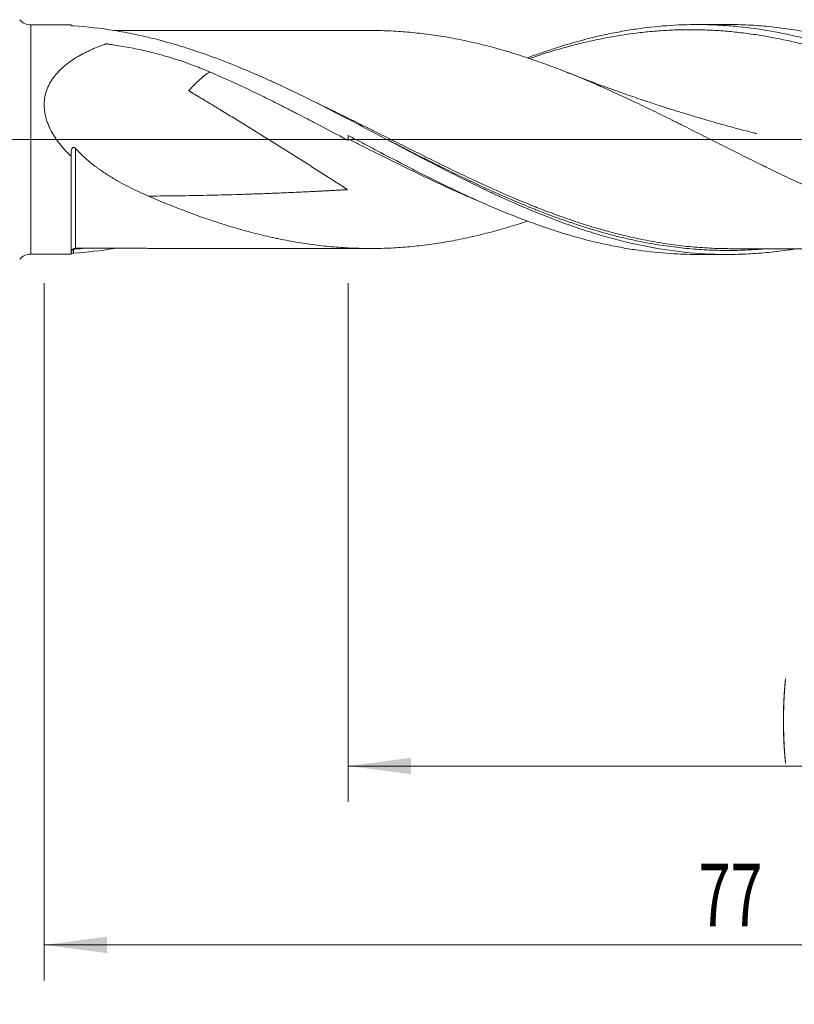
# Model space of a CAD drawing. Units: millimetres. Extents: x -200 to 117, y -200 to 35.
# Drawn here: x 1 to 44, y -48 to 7 of the extents above; entities that cross this region are included whole.
import ezdxf

# ---------------------------------------------------------------- set-up
doc = ezdxf.new("R2010")
doc.units = ezdxf.units.MM
doc.linetypes.add('CENTER', pattern=[47.5, 22, -8.5, 8.5, -8.5])
for name, color, linetype in [('1', 4, 'Continuous'), ('2', 7, 'Continuous'), ('SK2', 7, 'Continuous'), ('SK4', 2, 'CENTER')]:
    doc.layers.add(name, color=color, linetype=linetype)
doc.styles.add('iso_b_vert', font='simplex.shx')
doc.dimstyles.get("Standard").update_dxf_attribs({"dimtxt": 0.18, "dimasz": 0.18, "dimexe": 0.18, "dimexo": 0.0625, "dimgap": 0.09, "dimtad": 1, "dimzin": 0, "dimdsep": 52, "dimtxsty": 'Standard', "dimcen": 0.09, "dimadec": 0, "dimazin": 0, "dimtfac": 1, "dimtdec": 4, "dimtofl": 0, "dimtmove": 0, "dimatfit": 3, "dimfxl": 1, "dimtolj": 1, "dimtzin": 0, "dimarcsym": 0})

# ---------------------------------------------------------------- blocks, each defined once
blk = doc.blocks.new('_U0')
at = {"layer": '2', "lineweight": 13}
for p, q in [((79, -8.0375), (79, -67.028632)), ((-45, -8.5875), (-45, -67.028632)), ((-45, -65.028632), (79, -65.028632))]:
    blk.add_line(p, q, dxfattribs=at)
at = {"layer": '2', "lineweight": 18}
for points in [[(-45, -65.028632), (-41.500002, -64.567848), (-41.499998, -65.489416)], [(79, -65.028632), (75.500002, -65.489416), (75.499998, -64.567848)]]:
    blk.add_solid(points, dxfattribs=at)
at = {"layer": '2', "lineweight": 18, "insert": (14.040467, -63.995998), "char_height": 3.5, "attachment_point": 7, "line_spacing_factor": 1.084337, "style": 'iso_b_vert'}
blk.add_mtext('\\W0.6506;124', dxfattribs=at)
blk = doc.blocks.new('_U1')
at = {"layer": 'SK2', "lineweight": 13}
for p, q in [((2, -8.0375), (2, -47.028632)), ((79, -8.0375), (79, -47.028632)), ((79, -45.028632), (2, -45.028632))]:
    blk.add_line(p, q, dxfattribs=at)
at = {"layer": 'SK2', "lineweight": 18}
for points in [[(2, -45.028632), (5.499998, -44.567848), (5.500002, -45.489416)], [(79, -45.028632), (75.500002, -45.489416), (75.499998, -44.567848)]]:
    blk.add_solid(points, dxfattribs=at)
at = {"layer": 'SK2', "lineweight": 18, "insert": (38.595034, -43.995998), "char_height": 3.5, "attachment_point": 7, "line_spacing_factor": 1.084337, "style": 'iso_b_vert'}
blk.add_mtext('\\W0.6740;77', dxfattribs=at)
blk = doc.blocks.new('_U2')
at = {"layer": 'SK2', "lineweight": 13}
for p, q in [((19, -8.0375), (19, -37.028632)), ((79, -8.0375), (79, -37.028632)), ((79, -35.028632), (19, -35.028632))]:
    blk.add_line(p, q, dxfattribs=at)
at = {"layer": 'SK2', "lineweight": 18}
for points in [[(19, -35.028632), (22.499998, -34.567848), (22.500002, -35.489416)], [(79, -35.028632), (75.500002, -35.489416), (75.499998, -34.567848)]]:
    blk.add_solid(points, dxfattribs=at)
at = {"layer": 'SK2', "lineweight": 18, "char_height": 3.5, "attachment_point": 7, "line_spacing_factor": 1.084337, "style": 'iso_b_vert'}
for s, insert in [('\\W0.1790;(', (43.227034, -33.995998)), ('\\W0.1969;)', (54.775966, -33.995998)), ('\\W0.6740;60', (47.095034, -33.995998))]:
    blk.add_mtext(s, dxfattribs=dict(at, insert=insert))
blk = doc.blocks.new('_U4')
at = {"layer": 'SK2', "lineweight": 13}
for p, q in [((79, -8.0375), (79, -57.028632)), ((0, -8.5875), (0, -57.028632)), ((0, -55.028632), (79, -55.028632))]:
    blk.add_line(p, q, dxfattribs=at)
at = {"layer": 'SK2', "lineweight": 18}
for points in [[(0, -55.028632), (3.499998, -54.567848), (3.500002, -55.489416)], [(79, -55.028632), (75.500002, -55.489416), (75.499998, -54.567848)]]:
    blk.add_solid(points, dxfattribs=at)
at = {"layer": 'SK2', "lineweight": 18, "insert": (37.595034, -53.995998), "char_height": 3.5, "attachment_point": 7, "line_spacing_factor": 1.084337, "style": 'iso_b_vert'}
blk.add_mtext('\\W0.6927;79', dxfattribs=at)

msp = doc.modelspace()

# ---------------------------------------------------------------- linework, layer by layer
at = {"layer": '1', "lineweight": 18}
for p, q in [((3.5, 6.404), (1.247, 6.403)), ((3.5, 6.404), (3.5, 6.378)), ((40.216, 6.427), (38.488, 6.426)), ((19, 0.224), (19, -0.057)), ((3.5, -6.404), (3.5, -0.939)), ((26.373, -3.478), (26.373, -3.478)), ((1.247, -6.403), (3.5, -6.404)), ((3.75, -6.08), (3.75, -6.082)), ((38.488, -6.426), (40.216, -6.427))]:
    msp.add_line(p, q, dxfattribs=at)
at = {"layer": '1', "lineweight": 13}
msp.add_line((1.247, 6.403), (1.247, -6.403), dxfattribs=at)
at = {"layer": '1', "lineweight": 13, "ltscale": 0.05}
msp.add_line((-51.5, 0), (83.21, 0), dxfattribs=at)
at = {"layer": '1', "lineweight": 18}
for centre, start, end in [((1.247, 7.203), 219.1712, 270.0358), ((1.247, -7.203), 89.9642, 140.8288)]:
    msp.add_arc(centre, 0.8, start, end, dxfattribs=at)
msp.add_ellipse((3.75, -6.332), major_axis=(-0.25, 0), ratio=0.999914, start_param=-1.569543, end_param=-0.06113, dxfattribs=at)
at = {"layer": '1', "lineweight": 13}
for centre, major_axis, ratio, start_param, end_param in [((3.682, -6.16), (0.0491, -0.0871), 0.360674, -2.308495, -1.897169), ((3.75, -6.14), (0.0058, -0.0998), 0.451142, -2.182857, -1.714087)]:
    msp.add_ellipse(centre, major_axis=major_axis, ratio=ratio, start_param=start_param, end_param=end_param, dxfattribs=at)
at = {"layer": '1', "lineweight": 18}
for points, knots in [([(3.633, 6.354), (3.613, 6.356), (3.595, 6.357), (3.57, 6.36), (3.562, 6.361), (3.548, 6.363), (3.542, 6.364), (3.53, 6.366), (3.525, 6.367), (3.516, 6.369), (3.508, 6.372), (3.504, 6.374), (3.501, 6.376), (3.5, 6.377), (3.5, 6.378)], [0, 0, 0, 0, 0.25, 0.25, 0.375, 0.375, 0.5, 0.5, 0.625, 0.625, 0.75, 0.875, 0.875, 1, 1, 1, 1]), ([(43.944, -6.128), (43.802, -6.151), (43.659, -6.172), (43.136, -6.247), (42.755, -6.291), (41.994, -6.362), (41.613, -6.389), (41.042, -6.414), (40.756, -6.423), (40.47, -6.426), (40.279, -6.427), (40.183, -6.427), (39.325, -6.422), (38.568, -6.379), (37.057, -6.221), (36.304, -6.105), (34.797, -5.805), (34.044, -5.62), (32.908, -5.294), (32.528, -5.177), (31.957, -4.99), (31.767, -4.926), (31.385, -4.794), (31.194, -4.726), (30.622, -4.517), (30.241, -4.371), (29.479, -4.067), (29.099, -3.908), (28.337, -3.581), (27.956, -3.411), (27.479, -3.193), (27.384, -3.149), (27.193, -3.061), (27.097, -3.016), (26.811, -2.882), (26.621, -2.791), (26.05, -2.517), (25.671, -2.331), (24.914, -1.953), (24.536, -1.762), (23.782, -1.374), (23.405, -1.179), (22.652, -0.785), (22.275, -0.586), (21.521, -0.188), (21.144, 0.012), (20.388, 0.411), (20.009, 0.611), (19.25, 1.009), (18.869, 1.208), (18.392, 1.454), (18.296, 1.503), (18.106, 1.601), (17.819, 1.748), (17.533, 1.892), (16.962, 2.18), (16.581, 2.368), (15.819, 2.737), (15.439, 2.918), (14.867, 3.183), (14.581, 3.313), (14.294, 3.441), (14.103, 3.526), (14.008, 3.568), (13.53, 3.776), (13.149, 3.937), (12.006, 4.402), (11.245, 4.687), (10.291, 5.007), (10.101, 5.069), (9.814, 5.16), (9.719, 5.19), (9.528, 5.248), (9.05, 5.392), (8.575, 5.523), (7.814, 5.715), (7.435, 5.803), (6.676, 5.962), (6.296, 6.032), (5.157, 6.217), (4.397, 6.304), (3.633, 6.354)], [0, 0, 0, 0, 0.010573, 0.010573, 0.038842, 0.038842, 0.067111, 0.067111, 0.081246, 0.088313, 0.088313, 0.095381, 0.095381, 0.151919, 0.151919, 0.208458, 0.208458, 0.264997, 0.264997, 0.293266, 0.293266, 0.307401, 0.307401, 0.321536, 0.321536, 0.349805, 0.349805, 0.378074, 0.378074, 0.406344, 0.406344, 0.413411, 0.413411, 0.420478, 0.420478, 0.434613, 0.434613, 0.462882, 0.462882, 0.491152, 0.491152, 0.519421, 0.519421, 0.54769, 0.54769, 0.57596, 0.57596, 0.604229, 0.604229, 0.632498, 0.632498, 0.639566, 0.639566, 0.646633, 0.660768, 0.660768, 0.689037, 0.689037, 0.717306, 0.717306, 0.731441, 0.738509, 0.738509, 0.745576, 0.745576, 0.773845, 0.773845, 0.830384, 0.830384, 0.844519, 0.844519, 0.851586, 0.851586, 0.858653, 0.886923, 0.886923, 0.915192, 0.915192, 0.943461, 0.943461, 1, 1, 1, 1]), ([(20.659, 6.091), (20.467, 6.092), (20.074, 6.093), (19.505, 6.094), (18.952, 6.093), (18.37, 6.093), (17.712, 6.093), (16.944, 6.092), (16.202, 6.091), (15.536, 6.091), (14.943, 6.091), (14.354, 6.09), (13.775, 6.09), (13.252, 6.09), (12.72, 6.089), (12.099, 6.088), (11.41, 6.088), (10.739, 6.088), (10.115, 6.088), (9.493, 6.087), (8.889, 6.087), (8.365, 6.086), (7.901, 6.086), (7.424, 6.085), (6.893, 6.085), (6.416, 6.085), (6.087, 6.084), (5.943, 6.084), (5.9, 6.084)], [0, 0, 0, 0, 0.039577, 0.080753, 0.117411, 0.151797, 0.199024, 0.251056, 0.307622, 0.349773, 0.386146, 0.427993, 0.469384, 0.503773, 0.534115, 0.577388, 0.629992, 0.673965, 0.713611, 0.756557, 0.800291, 0.836369, 0.862803, 0.894567, 0.933285, 0.9706, 0.991338, 1, 1, 1, 1]), ([(67.117, -4.571), (66.867, -4.655), (66.617, -4.736), (66.189, -4.869), (66.012, -4.922), (65.657, -5.026), (65.479, -5.077), (65.124, -5.174), (64.946, -5.221), (64.59, -5.312), (64.412, -5.356), (63.878, -5.483), (63.522, -5.561), (62.812, -5.701), (62.456, -5.764), (61.924, -5.847), (61.746, -5.873), (61.392, -5.92), (61.214, -5.942), (60.859, -5.981), (60.681, -5.999), (60.414, -6.023), (60.325, -6.03), (60.147, -6.045), (60.058, -6.051), (59.791, -6.07), (59.613, -6.08), (59.257, -6.097), (59.08, -6.103), (58.724, -6.112), (58.547, -6.114), (58.192, -6.115), (58.014, -6.114), (57.659, -6.107), (57.482, -6.102), (57.127, -6.087), (56.949, -6.077), (56.594, -6.054), (56.416, -6.041), (56.061, -6.01), (55.883, -5.993), (55.615, -5.964), (55.526, -5.954), (55.349, -5.933), (55.26, -5.922), (54.993, -5.888), (54.816, -5.863), (54.462, -5.809), (54.285, -5.78), (53.932, -5.72), (53.755, -5.688), (53.402, -5.62), (53.226, -5.585), (52.873, -5.511), (52.697, -5.471), (52.346, -5.389), (52.17, -5.346), (51.819, -5.258), (51.643, -5.212), (51.116, -5.07), (50.765, -4.969), (50.237, -4.808), (50.062, -4.752), (49.71, -4.638), (49.534, -4.58), (49.006, -4.401), (48.654, -4.276), (48.124, -4.079), (47.947, -4.012), (47.594, -3.876), (47.416, -3.806), (47.061, -3.664), (46.884, -3.592), (46.617, -3.483), (46.528, -3.446), (46.35, -3.371), (46.261, -3.334), (45.994, -3.22), (45.816, -3.143), (45.461, -2.988), (45.283, -2.909), (44.928, -2.751), (44.751, -2.671), (44.396, -2.509), (44.218, -2.427), (43.863, -2.262), (43.686, -2.179), (43.331, -2.01), (43.153, -1.925), (42.798, -1.754), (42.62, -1.668), (42.353, -1.538), (42.264, -1.495), (42.086, -1.408), (41.997, -1.364), (41.552, -1.146), (41.197, -0.969), (40.664, -0.702), (40.486, -0.613), (40.131, -0.435), (39.954, -0.346), (39.599, -0.167), (39.421, -0.078), (39.066, 0.101), (38.889, 0.191), (38.534, 0.369), (38.356, 0.459), (38, 0.637), (37.822, 0.726), (37.555, 0.859), (37.466, 0.904), (37.288, 0.992), (37.199, 1.036), (36.933, 1.169), (36.755, 1.257), (36.4, 1.431), (36.222, 1.518), (35.867, 1.69), (35.689, 1.776), (35.334, 1.946), (35.157, 2.03), (34.802, 2.198), (34.624, 2.281), (34.092, 2.529), (33.737, 2.691), (33.292, 2.889), (33.203, 2.928), (33.024, 3.006), (32.935, 3.045), (32.668, 3.161), (32.491, 3.237), (32.135, 3.387), (31.958, 3.461), (31.602, 3.607), (31.425, 3.679), (31.07, 3.82), (30.892, 3.889), (30.537, 4.025), (30.36, 4.091), (30.005, 4.222), (29.828, 4.286), (29.472, 4.411), (29.294, 4.472), (28.939, 4.592), (28.761, 4.65), (28.405, 4.764), (28.227, 4.82), (27.871, 4.927), (27.694, 4.979), (27.339, 5.08), (27.161, 5.129), (26.806, 5.223), (26.628, 5.269), (26.273, 5.356), (26.096, 5.398), (25.741, 5.479), (25.563, 5.517), (25.208, 5.591), (25.031, 5.626), (24.675, 5.692), (24.498, 5.724), (24.142, 5.783), (23.963, 5.811), (23.607, 5.862), (23.43, 5.886), (23.074, 5.929), (22.897, 5.949), (22.364, 6.004), (22.009, 6.033), (21.477, 6.064), (21.299, 6.072), (20.968, 6.084), (20.814, 6.088), (20.66, 6.091)], [0, 0, 0, 0, 0.016133, 0.016133, 0.027591, 0.027591, 0.039049, 0.039049, 0.050506, 0.050506, 0.061964, 0.061964, 0.08488, 0.08488, 0.107796, 0.107796, 0.119254, 0.119254, 0.130712, 0.130712, 0.14217, 0.14217, 0.147899, 0.147899, 0.153628, 0.153628, 0.165085, 0.165085, 0.176543, 0.176543, 0.188001, 0.188001, 0.199459, 0.199459, 0.210917, 0.210917, 0.222375, 0.222375, 0.233833, 0.233833, 0.245291, 0.245291, 0.25102, 0.25102, 0.256749, 0.256749, 0.268207, 0.268207, 0.279665, 0.279665, 0.291122, 0.291122, 0.30258, 0.30258, 0.314038, 0.314038, 0.325496, 0.325496, 0.336954, 0.336954, 0.35987, 0.35987, 0.371328, 0.371328, 0.382786, 0.382786, 0.405701, 0.405701, 0.417159, 0.417159, 0.428617, 0.428617, 0.440075, 0.440075, 0.445804, 0.445804, 0.451533, 0.451533, 0.462991, 0.462991, 0.474449, 0.474449, 0.485907, 0.485907, 0.497365, 0.497365, 0.508823, 0.508823, 0.52028, 0.52028, 0.531738, 0.531738, 0.537467, 0.537467, 0.543196, 0.543196, 0.566112, 0.566112, 0.57757, 0.57757, 0.589028, 0.589028, 0.600486, 0.600486, 0.611944, 0.611944, 0.623402, 0.623402, 0.63486, 0.63486, 0.640588, 0.640588, 0.646317, 0.646317, 0.657775, 0.657775, 0.669233, 0.669233, 0.680691, 0.680691, 0.692149, 0.692149, 0.703607, 0.703607, 0.726523, 0.726523, 0.732252, 0.732252, 0.737981, 0.737981, 0.749439, 0.749439, 0.760896, 0.760896, 0.772354, 0.772354, 0.783812, 0.783812, 0.79527, 0.79527, 0.806728, 0.806728, 0.818186, 0.818186, 0.829644, 0.829644, 0.841102, 0.841102, 0.85256, 0.85256, 0.864018, 0.864018, 0.875476, 0.875476, 0.886933, 0.886933, 0.898391, 0.898391, 0.909849, 0.909849, 0.921307, 0.921307, 0.932765, 0.932765, 0.944223, 0.944223, 0.955681, 0.955681, 0.978597, 0.978597, 0.990055, 0.990055, 1, 1, 1, 1]), ([(29.018, 4.563), (29.279, 4.66), (29.54, 4.754), (29.952, 4.897), (30.102, 4.949), (30.403, 5.049), (30.554, 5.098), (31.006, 5.241), (31.307, 5.332), (32.209, 5.589), (32.809, 5.74), (33.711, 5.934), (34.012, 5.994), (34.464, 6.074), (34.614, 6.1), (34.916, 6.148), (35.066, 6.171), (35.819, 6.278), (36.42, 6.34), (37.622, 6.417), (38.223, 6.432), (38.901, 6.423), (38.976, 6.421), (39.127, 6.418), (39.202, 6.416), (39.428, 6.408), (39.579, 6.401), (40.029, 6.377), (40.329, 6.355), (41.226, 6.272), (41.822, 6.194), (43.013, 5.994), (43.607, 5.873), (45.391, 5.445), (46.583, 5.076), (47.863, 4.606), (47.938, 4.579), (48.089, 4.522), (48.315, 4.437), (48.54, 4.349), (48.991, 4.171), (49.292, 4.049), (50.193, 3.671), (50.794, 3.404), (51.696, 2.986), (51.997, 2.844), (52.6, 2.554), (52.901, 2.407), (53.803, 1.959), (54.403, 1.653), (55.305, 1.185), (55.605, 1.028), (56.056, 0.791), (56.207, 0.712), (56.508, 0.553), (56.659, 0.473), (57.412, 0.074), (58.012, -0.245), (58.913, -0.722), (59.214, -0.88), (59.815, -1.195), (60.115, -1.351), (60.567, -1.584), (60.717, -1.661), (61.019, -1.815), (61.169, -1.891), (61.621, -2.12), (61.921, -2.27), (62.823, -2.713), (63.423, -3), (64.324, -3.413), (64.625, -3.547), (65.077, -3.744), (65.227, -3.809), (65.528, -3.937), (65.679, -4), (66.431, -4.31), (67.032, -4.543), (68.233, -4.973), (68.834, -5.171), (69.587, -5.395), (69.737, -5.438), (70.038, -5.523), (70.489, -5.645), (70.94, -5.756), (71.842, -5.962), (72.443, -6.078), (73.196, -6.194), (73.346, -6.216), (73.648, -6.257), (74.099, -6.314), (74.55, -6.357), (75.451, -6.427), (76.052, -6.451), (76.654, -6.45)], [0, 0, 0, 0, 0.016455, 0.016455, 0.025913, 0.025913, 0.03537, 0.03537, 0.054284, 0.054284, 0.092113, 0.092113, 0.111027, 0.111027, 0.120484, 0.120484, 0.129941, 0.129941, 0.16777, 0.16777, 0.205599, 0.205599, 0.210327, 0.210327, 0.215056, 0.215056, 0.224513, 0.224513, 0.243427, 0.243427, 0.281256, 0.281256, 0.319085, 0.319085, 0.394742, 0.394742, 0.39947, 0.39947, 0.404199, 0.413656, 0.413656, 0.43257, 0.43257, 0.470399, 0.470399, 0.489313, 0.489313, 0.508228, 0.508228, 0.546056, 0.546056, 0.564971, 0.564971, 0.574428, 0.574428, 0.583885, 0.583885, 0.621714, 0.621714, 0.640628, 0.640628, 0.659542, 0.659542, 0.668999, 0.668999, 0.678457, 0.678457, 0.697371, 0.697371, 0.7352, 0.7352, 0.754114, 0.754114, 0.763571, 0.763571, 0.773028, 0.773028, 0.810857, 0.810857, 0.848685, 0.848685, 0.858143, 0.858143, 0.8676, 0.886514, 0.886514, 0.924343, 0.924343, 0.9338, 0.9338, 0.943257, 0.962171, 0.962171, 1, 1, 1, 1]), ([(64.507, -3.493), (64.384, -3.442), (64.262, -3.39), (63.838, -3.21), (63.537, -3.079), (63.084, -2.878), (62.933, -2.81), (62.631, -2.674), (62.481, -2.605), (62.028, -2.396), (61.727, -2.255), (61.125, -1.969), (60.824, -1.824), (60.222, -1.531), (59.921, -1.383), (59.318, -1.085), (59.017, -0.934), (58.565, -0.707), (58.414, -0.631), (58.112, -0.478), (57.961, -0.402), (57.509, -0.174), (57.207, -0.021), (56.304, 0.436), (55.702, 0.74), (54.799, 1.191), (54.497, 1.34), (54.045, 1.562), (53.894, 1.636), (53.592, 1.783), (53.441, 1.856), (52.989, 2.073), (52.688, 2.216), (52.085, 2.498), (51.784, 2.636), (51.182, 2.908), (50.881, 3.041), (50.279, 3.302), (49.978, 3.43), (49.525, 3.617), (49.374, 3.678), (49.072, 3.799), (48.921, 3.859), (48.469, 4.035), (48.168, 4.149), (47.566, 4.368), (47.265, 4.474), (46.663, 4.677), (46.362, 4.775), (45.759, 4.96), (45.458, 5.049), (45.005, 5.174), (44.854, 5.215), (44.552, 5.294), (44.401, 5.332), (43.648, 5.517), (43.046, 5.645), (42.143, 5.804), (41.842, 5.852), (41.239, 5.937), (40.938, 5.974), (40.485, 6.022), (40.334, 6.036), (40.032, 6.062), (39.882, 6.074), (39.429, 6.104), (39.128, 6.118), (38.526, 6.136), (38.225, 6.139), (37.623, 6.134), (37.322, 6.126), (36.72, 6.099), (36.418, 6.08), (35.965, 6.042), (35.814, 6.028), (35.512, 5.997), (35.362, 5.981), (34.608, 5.89), (34.007, 5.796), (33.104, 5.623), (32.803, 5.56), (32.2, 5.424), (31.899, 5.35), (31.521, 5.253), (31.446, 5.233), (31.295, 5.192), (31.069, 5.131), (30.843, 5.067), (30.392, 4.936), (30.092, 4.844), (29.567, 4.675), (29.341, 4.601), (29.116, 4.524)], [0, 0, 0, 0, 0.010393, 0.010393, 0.035929, 0.035929, 0.048696, 0.048696, 0.061464, 0.061464, 0.087, 0.087, 0.112535, 0.112535, 0.138071, 0.138071, 0.163607, 0.163607, 0.176374, 0.176374, 0.189142, 0.189142, 0.214678, 0.214678, 0.265749, 0.265749, 0.291285, 0.291285, 0.304052, 0.304052, 0.31682, 0.31682, 0.342356, 0.342356, 0.367892, 0.367892, 0.393427, 0.393427, 0.418963, 0.418963, 0.431731, 0.431731, 0.444498, 0.444498, 0.470034, 0.470034, 0.49557, 0.49557, 0.521105, 0.521105, 0.546641, 0.546641, 0.559409, 0.559409, 0.572176, 0.572176, 0.623248, 0.623248, 0.648783, 0.648783, 0.674319, 0.674319, 0.687087, 0.687087, 0.699854, 0.699854, 0.72539, 0.72539, 0.750926, 0.750926, 0.776461, 0.776461, 0.801997, 0.801997, 0.814765, 0.814765, 0.827532, 0.827532, 0.878604, 0.878604, 0.904139, 0.904139, 0.929675, 0.929675, 0.936059, 0.936059, 0.942443, 0.955211, 0.955211, 0.980746, 0.980746, 1, 1, 1, 1]), ([(76.596, -6.385), (76.215, -6.356), (75.833, -6.318), (75.261, -6.246), (75.071, -6.22), (74.689, -6.163), (74.498, -6.132), (73.546, -5.968), (72.786, -5.8), (71.644, -5.498), (71.263, -5.39), (70.691, -5.214), (70.5, -5.154), (70.119, -5.029), (69.929, -4.965), (68.977, -4.636), (68.216, -4.344), (67.265, -3.949), (67.074, -3.869), (66.693, -3.705), (66.502, -3.621), (65.93, -3.367), (65.55, -3.192), (64.412, -2.658), (63.657, -2.286), (62.527, -1.712), (62.151, -1.519), (61.398, -1.127), (61.021, -0.929), (60.268, -0.532), (59.89, -0.331), (59.134, 0.07), (58.755, 0.271), (58.185, 0.573), (57.995, 0.674), (57.709, 0.824), (57.613, 0.875), (57.422, 0.975), (56.945, 1.225), (56.469, 1.472), (55.708, 1.862), (55.328, 2.055), (54.567, 2.433), (54.186, 2.619), (53.614, 2.892), (53.424, 2.982), (53.042, 3.16), (52.851, 3.248), (52.279, 3.507), (51.899, 3.675), (51.137, 3.999), (50.757, 4.155), (49.996, 4.455), (49.615, 4.598), (49.042, 4.804), (48.851, 4.87), (48.47, 5), (48.279, 5.063), (47.708, 5.246), (47.327, 5.36), (46.185, 5.678), (45.425, 5.858), (44.47, 6.039), (44.279, 6.073), (43.898, 6.136), (43.707, 6.166), (43.136, 6.247), (42.755, 6.291), (41.994, 6.362), (41.613, 6.389), (41.042, 6.414), (40.756, 6.423), (40.47, 6.426), (40.321, 6.427), (40.268, 6.427), (40.215, 6.427)], [0, 0, 0, 0, 0.031359, 0.031359, 0.047038, 0.047038, 0.062718, 0.062718, 0.125435, 0.125435, 0.156794, 0.156794, 0.172473, 0.172473, 0.188153, 0.188153, 0.25087, 0.25087, 0.26655, 0.26655, 0.282229, 0.282229, 0.313588, 0.313588, 0.376305, 0.376305, 0.407664, 0.407664, 0.439023, 0.439023, 0.470382, 0.470382, 0.50174, 0.50174, 0.51742, 0.51742, 0.525259, 0.525259, 0.533099, 0.564458, 0.564458, 0.595817, 0.595817, 0.627176, 0.627176, 0.642855, 0.642855, 0.658534, 0.658534, 0.689893, 0.689893, 0.721252, 0.721252, 0.752611, 0.752611, 0.76829, 0.76829, 0.783969, 0.783969, 0.815328, 0.815328, 0.878046, 0.878046, 0.893725, 0.893725, 0.909404, 0.909404, 0.940763, 0.940763, 0.972122, 0.972122, 0.987801, 0.995641, 0.995641, 1, 1, 1, 1]), ([(11.26, 3.774), (10.977, 3.895), (10.693, 4.01), (10.119, 4.227), (9.831, 4.33), (9.394, 4.474), (9.248, 4.521), (8.954, 4.611), (8.807, 4.654), (8.363, 4.779), (8.066, 4.856), (7.466, 4.998), (7.164, 5.063), (6.707, 5.151), (6.554, 5.179), (6.247, 5.233), (6.093, 5.258), (5.861, 5.294), (5.783, 5.305), (5.667, 5.322), (5.619, 5.329), (5.565, 5.337), (5.551, 5.339), (5.541, 5.34), (5.536, 5.341), (5.522, 5.343), (5.512, 5.344), (5.492, 5.344), (5.482, 5.344), (5.467, 5.343), (5.462, 5.343), (5.452, 5.341), (5.447, 5.341), (5.438, 5.339), (5.433, 5.338), (5.425, 5.335), (5.42, 5.333), (5.399, 5.326), (5.348, 5.308), (5.229, 5.265), (5.128, 5.227), (4.993, 5.175), (4.926, 5.148), (4.794, 5.093), (4.728, 5.065), (4.531, 4.978), (4.402, 4.917), (4.148, 4.789), (4.022, 4.721), (3.838, 4.613), (3.777, 4.576), (3.687, 4.52), (3.657, 4.5), (3.598, 4.461), (3.568, 4.442), (3.422, 4.342), (3.308, 4.258), (3.089, 4.08), (2.984, 3.986), (2.783, 3.787), (2.688, 3.682), (2.554, 3.513), (2.511, 3.456), (2.43, 3.338), (2.391, 3.277), (2.282, 3.092), (2.218, 2.962), (2.152, 2.79), (2.139, 2.755), (2.115, 2.685), (2.082, 2.579), (2.056, 2.471), (2.013, 2.252), (1.998, 2.102), (1.997, 1.91), (1.997, 1.871), (1.999, 1.813), (2, 1.793), (2.003, 1.754), (2.01, 1.657), (2.022, 1.56), (2.061, 1.329), (2.1, 1.176), (2.164, 0.986), (2.178, 0.948), (2.206, 0.873), (2.251, 0.761), (2.301, 0.652), (2.407, 0.437), (2.487, 0.298), (2.617, 0.095), (2.662, 0.028), (2.733, -0.07), (2.757, -0.103), (2.805, -0.168), (2.829, -0.2), (2.954, -0.358), (3.058, -0.48), (3.273, -0.715), (3.385, -0.829), (3.5, -0.939)], [0, 0, 0, 0, 0.0625, 0.0625, 0.125, 0.125, 0.15625, 0.15625, 0.1875, 0.1875, 0.25, 0.25, 0.3125, 0.3125, 0.34375, 0.34375, 0.375, 0.375, 0.390625, 0.390625, 0.398438, 0.400391, 0.401367, 0.401367, 0.402344, 0.402344, 0.404297, 0.404297, 0.40625, 0.40625, 0.407227, 0.407227, 0.408203, 0.408203, 0.40918, 0.40918, 0.410156, 0.410156, 0.414063, 0.421875, 0.4375, 0.4375, 0.453125, 0.453125, 0.46875, 0.46875, 0.5, 0.5, 0.53125, 0.53125, 0.546875, 0.546875, 0.554688, 0.554688, 0.5625, 0.5625, 0.59375, 0.59375, 0.625, 0.625, 0.65625, 0.65625, 0.671875, 0.671875, 0.6875, 0.6875, 0.71875, 0.71875, 0.726563, 0.726563, 0.734375, 0.75, 0.75, 0.78125, 0.78125, 0.789063, 0.789063, 0.792969, 0.792969, 0.796875, 0.8125, 0.8125, 0.84375, 0.84375, 0.851563, 0.851563, 0.859375, 0.875, 0.875, 0.90625, 0.90625, 0.921875, 0.921875, 0.929688, 0.929688, 0.9375, 0.9375, 0.96875, 0.96875, 1, 1, 1, 1]), ([(11.26, 3.774), (11.246, 3.766), (11.191, 3.735), (11.087, 3.671), (10.967, 3.584), (10.867, 3.503), (10.79, 3.436), (10.71, 3.363), (10.627, 3.287), (10.541, 3.205), (10.467, 3.134), (10.407, 3.074), (10.361, 3.027), (10.314, 2.98), (10.267, 2.931), (10.227, 2.89), (10.195, 2.856), (10.171, 2.83), (10.147, 2.804), (10.126, 2.782), (10.11, 2.765), (10.1, 2.754), (10.092, 2.745), (10.086, 2.739), (10.082, 2.735), (10.08, 2.732), (10.078, 2.73), (10.077, 2.729), (10.078, 2.727), (10.08, 2.726), (10.084, 2.723), (10.088, 2.72), (10.096, 2.715), (10.105, 2.71), (10.116, 2.703), (10.131, 2.694), (10.149, 2.682), (10.171, 2.669), (10.194, 2.655), (10.223, 2.637), (10.261, 2.614), (10.306, 2.587), (10.365, 2.552), (10.44, 2.507), (10.53, 2.453), (10.62, 2.399), (10.709, 2.345), (10.829, 2.273), (10.979, 2.183), (11.159, 2.075), (11.339, 1.967), (11.518, 1.858), (11.698, 1.749), (11.938, 1.604), (12.237, 1.422), (12.597, 1.203), (12.956, 0.983), (13.316, 0.763), (13.795, 0.467), (14.393, 0.097), (14.991, -0.276), (15.469, -0.576), (15.827, -0.802), (16.186, -1.028), (16.544, -1.254), (16.902, -1.482), (17.26, -1.709), (17.558, -1.9), (17.796, -2.053), (17.975, -2.168), (18.124, -2.263), (18.243, -2.34), (18.332, -2.398), (18.421, -2.455), (18.511, -2.513), (18.6, -2.571), (18.674, -2.619), (18.733, -2.658), (18.778, -2.687), (18.815, -2.711), (18.844, -2.731), (18.866, -2.746), (18.889, -2.761), (18.907, -2.773), (18.921, -2.783), (18.93, -2.789), (18.938, -2.795), (18.942, -2.798), (18.945, -2.801), (18.947, -2.803), (18.949, -2.805), (18.946, -2.805), (18.943, -2.805), (18.937, -2.806), (18.931, -2.806), (18.924, -2.806), (18.916, -2.807), (18.905, -2.808), (18.888, -2.809), (18.866, -2.81), (18.84, -2.811), (18.815, -2.813), (18.78, -2.815), (18.737, -2.817), (18.686, -2.82), (18.634, -2.823), (18.582, -2.826), (18.514, -2.83), (18.428, -2.835), (18.325, -2.84), (18.187, -2.848), (18.016, -2.857), (17.81, -2.868), (17.604, -2.879), (17.398, -2.89), (17.124, -2.904), (16.782, -2.921), (16.372, -2.94), (15.963, -2.959), (15.554, -2.977), (15.01, -3), (14.331, -3.026), (13.518, -3.055), (12.439, -3.089), (11.096, -3.123), (9.494, -3.151), (8.405, -3.161), (7.849, -3.163), (7.822, -3.163)], [0, 0, 0, 0, 0.005895, 0.022684, 0.039474, 0.047868, 0.056263, 0.064658, 0.073052, 0.081447, 0.089842, 0.094039, 0.098236, 0.102434, 0.106631, 0.110828, 0.112927, 0.115026, 0.117124, 0.119223, 0.120272, 0.121322, 0.121846, 0.122371, 0.122633, 0.122896, 0.123027, 0.123092, 0.123158, 0.123289, 0.12342, 0.123683, 0.123945, 0.12447, 0.124994, 0.125519, 0.126568, 0.127618, 0.128667, 0.129716, 0.131815, 0.133914, 0.136012, 0.14021, 0.144407, 0.148604, 0.152801, 0.156999, 0.165393, 0.173788, 0.182183, 0.190577, 0.198972, 0.207367, 0.224156, 0.240945, 0.257735, 0.274524, 0.291313, 0.324892, 0.35847, 0.37526, 0.392049, 0.408838, 0.425627, 0.442417, 0.459206, 0.475995, 0.48439, 0.492785, 0.501179, 0.505377, 0.509574, 0.513771, 0.517969, 0.522166, 0.526363, 0.528462, 0.530561, 0.532659, 0.533709, 0.534758, 0.535807, 0.536857, 0.537381, 0.537906, 0.538168, 0.538431, 0.538562, 0.538693, 0.538758, 0.538824, 0.538955, 0.539218, 0.53948, 0.539742, 0.540004, 0.540529, 0.541054, 0.542103, 0.543152, 0.544202, 0.545251, 0.54735, 0.549448, 0.551547, 0.553646, 0.555744, 0.559942, 0.564139, 0.568336, 0.576731, 0.585126, 0.59352, 0.601915, 0.61031, 0.627099, 0.643888, 0.660678, 0.677467, 0.694256, 0.727835, 0.761413, 0.794992, 0.862149, 0.929306, 0.996463, 1, 1, 1, 1]), ([(19, -0.057), (18.361, 0.281), (17.72, 0.62), (16.755, 1.125), (16.433, 1.293), (16.028, 1.501), (15.948, 1.542), (15.786, 1.625), (15.705, 1.667), (15.462, 1.79), (15.3, 1.872), (14.815, 2.117), (14.492, 2.277), (13.846, 2.593), (13.523, 2.748), (12.555, 3.205), (11.908, 3.497), (11.26, 3.774)], [0, 0, 0, 0, 0.25, 0.25, 0.375, 0.375, 0.40625, 0.40625, 0.4375, 0.4375, 0.5, 0.5, 0.625, 0.625, 0.75, 0.75, 1, 1, 1, 1]), ([(41.832, 0.328), (41.832, 0.328), (41.832, 0.328), (41.832, 0.328), (41.832, 0.328), (41.832, 0.328), (41.832, 0.328), (41.831, 0.328), (41.83, 0.328), (41.813, 0.333), (41.775, 0.342), (41.696, 0.363), (41.454, 0.425), (41.008, 0.541), (40.397, 0.705), (39.778, 0.876), (39.214, 1.036), (38.709, 1.183), (38.237, 1.324), (37.731, 1.477), (37.15, 1.657), (36.466, 1.875), (35.67, 2.137), (34.73, 2.456), (33.625, 2.847), (32.434, 3.287), (31.614, 3.605), (31.215, 3.764)], [0, 0, 0, 0, 0.000003, 0.000011, 0.000019, 0.000028, 0.000084, 0.000127, 0.000189, 0.000291, 0.005352, 0.010608, 0.022369, 0.072117, 0.134474, 0.192171, 0.244659, 0.291657, 0.333383, 0.377108, 0.433534, 0.496839, 0.569794, 0.658623, 0.763571, 0.884666, 1, 1, 1, 1]), ([(19, 0.224), (19.151, 0.145), (19.302, 0.065), (19.603, -0.095), (20.055, -0.334), (20.506, -0.572), (21.409, -1.047), (22.01, -1.36), (22.763, -1.744), (22.914, -1.821), (23.216, -1.973), (23.667, -2.2), (24.118, -2.422), (25.017, -2.858), (25.614, -3.139), (26.809, -3.674), (27.406, -3.929), (28.601, -4.41), (29.2, -4.636), (29.952, -4.897), (30.102, -4.949), (30.403, -5.049), (30.554, -5.098), (31.006, -5.241), (31.307, -5.332), (32.209, -5.589), (32.809, -5.74), (33.711, -5.934), (34.012, -5.994), (34.464, -6.074), (34.614, -6.1), (34.916, -6.148), (35.066, -6.171), (35.819, -6.278), (36.42, -6.34), (37.51, -6.41), (37.999, -6.426), (38.488, -6.426)], [0, 0, 0, 0, 0.02312, 0.02312, 0.046241, 0.092481, 0.092481, 0.184963, 0.184963, 0.208083, 0.208083, 0.231203, 0.277444, 0.277444, 0.369925, 0.369925, 0.462406, 0.462406, 0.554888, 0.554888, 0.578008, 0.578008, 0.601128, 0.601128, 0.647369, 0.647369, 0.73985, 0.73985, 0.786091, 0.786091, 0.809211, 0.809211, 0.832331, 0.832331, 0.924813, 0.924813, 1, 1, 1, 1]), ([(26.163, -3.391), (25.882, -3.272), (25.601, -3.15), (25.02, -2.895), (24.722, -2.761), (24.124, -2.487), (23.824, -2.348), (23.223, -2.064), (22.923, -1.92), (22.47, -1.701), (22.319, -1.627), (22.017, -1.479), (21.866, -1.405), (21.414, -1.181), (21.112, -1.031), (20.509, -0.729), (20.208, -0.577), (19.604, -0.272), (19.302, -0.119), (19, 0.033)], [0, 0, 0, 0, 0.118832, 0.118832, 0.244713, 0.244713, 0.370594, 0.370594, 0.496475, 0.496475, 0.559416, 0.559416, 0.622356, 0.622356, 0.748238, 0.748238, 0.874119, 0.874119, 1, 1, 1, 1]), ([(29.94, -4.103), (29.936, -4.101), (29.933, -4.1), (29.834, -4.062), (29.738, -4.025), (29.546, -3.95), (29.45, -3.912), (29.163, -3.797), (28.972, -3.72), (28.591, -3.562), (28.4, -3.482), (28.02, -3.319), (27.83, -3.236), (27.26, -2.986), (26.881, -2.814), (26.313, -2.552), (26.124, -2.463), (25.746, -2.285), (25.557, -2.194), (24.989, -1.922), (24.611, -1.737), (24.044, -1.456), (23.854, -1.362), (23.476, -1.173), (23.286, -1.077), (22.717, -0.791), (22.337, -0.597), (21.692, -0.268), (21.426, -0.133), (21.161, 0.003)], [0, 0, 0, 0, 0.001168, 0.001168, 0.033619, 0.033619, 0.06607, 0.06607, 0.130971, 0.130971, 0.195872, 0.195872, 0.260774, 0.260774, 0.390576, 0.390576, 0.455478, 0.455478, 0.520379, 0.520379, 0.650182, 0.650182, 0.715083, 0.715083, 0.779984, 0.779984, 0.909787, 0.909787, 1, 1, 1, 1]), ([(3.751, -0.505), (3.743, -0.496), (3.735, -0.487), (3.716, -0.471), (3.707, -0.464), (3.691, -0.454), (3.686, -0.452), (3.675, -0.447), (3.67, -0.445), (3.659, -0.442), (3.653, -0.441), (3.642, -0.44), (3.636, -0.441), (3.625, -0.442), (3.62, -0.444), (3.61, -0.448), (3.606, -0.45), (3.597, -0.456), (3.592, -0.459), (3.584, -0.466), (3.581, -0.47), (3.57, -0.482), (3.564, -0.49), (3.553, -0.509), (3.548, -0.519), (3.535, -0.548), (3.528, -0.569), (3.517, -0.612), (3.513, -0.634), (3.506, -0.679), (3.504, -0.701), (3.501, -0.747), (3.5, -0.77), (3.5, -0.793)], [0, 0, 0, 0, 0.0625, 0.0625, 0.125, 0.125, 0.15625, 0.15625, 0.1875, 0.1875, 0.21875, 0.21875, 0.25, 0.25, 0.28125, 0.28125, 0.3125, 0.3125, 0.34375, 0.34375, 0.375, 0.375, 0.4375, 0.4375, 0.5, 0.5, 0.625, 0.625, 0.75, 0.75, 0.875, 0.875, 1, 1, 1, 1]), ([(7.821, -3.163), (7.636, -3.083), (7.451, -3.001), (7.084, -2.83), (6.903, -2.741), (6.542, -2.558), (6.364, -2.463), (6.01, -2.264), (5.835, -2.161), (5.489, -1.946), (5.319, -1.834), (5.108, -1.687), (5.066, -1.658), (4.983, -1.597), (4.941, -1.567), (4.817, -1.475), (4.735, -1.412), (4.494, -1.219), (4.337, -1.086), (4.035, -0.806), (3.89, -0.659), (3.751, -0.505)], [0, 0, 0, 0, 0.125, 0.125, 0.25, 0.25, 0.375, 0.375, 0.5, 0.5, 0.625, 0.625, 0.65625, 0.65625, 0.6875, 0.6875, 0.75, 0.75, 0.875, 0.875, 1, 1, 1, 1]), ([(29.018, -4.565), (28.873, -4.613), (28.728, -4.661), (28.405, -4.764), (28.227, -4.82), (27.871, -4.927), (27.694, -4.979), (27.339, -5.08), (27.161, -5.129), (26.806, -5.223), (26.628, -5.269), (26.273, -5.356), (26.096, -5.398), (25.741, -5.479), (25.563, -5.517), (25.208, -5.591), (25.031, -5.626), (24.675, -5.692), (24.498, -5.724), (24.142, -5.783), (23.963, -5.811), (23.607, -5.862), (23.43, -5.886), (23.074, -5.929), (22.897, -5.949), (22.364, -6.004), (22.009, -6.033), (21.477, -6.064), (21.299, -6.072), (20.944, -6.085), (20.767, -6.089), (20.412, -6.094), (20.234, -6.095), (19.967, -6.093), (19.878, -6.092), (19.7, -6.088), (19.611, -6.086), (19.166, -6.073), (18.811, -6.054), (18.1, -6.001), (17.745, -5.968), (17.212, -5.905), (17.035, -5.882), (16.68, -5.833), (16.503, -5.806), (15.97, -5.721), (15.614, -5.657), (15.169, -5.568), (15.08, -5.549), (14.902, -5.512), (14.813, -5.492), (14.547, -5.433), (14.369, -5.392), (13.837, -5.264), (13.483, -5.172), (12.952, -5.024), (12.776, -4.973), (12.422, -4.868), (12.246, -4.814), (11.893, -4.703), (11.716, -4.646), (11.363, -4.53), (11.186, -4.47), (10.833, -4.348), (10.657, -4.286), (10.303, -4.157), (10.127, -4.092), (9.597, -3.891), (9.243, -3.752), (8.711, -3.537), (8.533, -3.464), (8.178, -3.316), (8, -3.24), (7.822, -3.164)], [0, 0, 0, 0, 0.020494, 0.020494, 0.04561, 0.04561, 0.070725, 0.070725, 0.095841, 0.095841, 0.120956, 0.120956, 0.146072, 0.146072, 0.171187, 0.171187, 0.196303, 0.196303, 0.221419, 0.221419, 0.246534, 0.246534, 0.27165, 0.27165, 0.296765, 0.296765, 0.346996, 0.346996, 0.372112, 0.372112, 0.397227, 0.397227, 0.422343, 0.422343, 0.434901, 0.434901, 0.447458, 0.447458, 0.497689, 0.497689, 0.54792, 0.54792, 0.573036, 0.573036, 0.598151, 0.598151, 0.648383, 0.648383, 0.66094, 0.66094, 0.673498, 0.673498, 0.698614, 0.698614, 0.748845, 0.748845, 0.77396, 0.77396, 0.799076, 0.799076, 0.824191, 0.824191, 0.849307, 0.849307, 0.874422, 0.874422, 0.899538, 0.899538, 0.949769, 0.949769, 0.974884, 0.974884, 1, 1, 1, 1]), ([(33.888, -5.233), (34.098, -5.287), (34.309, -5.34), (34.898, -5.479), (35.276, -5.56), (36.033, -5.707), (36.412, -5.772), (37.172, -5.886), (37.553, -5.934), (38.125, -5.994), (38.316, -6.011), (38.699, -6.042), (38.891, -6.055), (39.465, -6.088), (39.848, -6.1), (40.294, -6.104), (40.357, -6.105), (40.42, -6.105)], [0, 0, 0, 0, 0.097344, 0.097344, 0.272108, 0.272108, 0.446872, 0.446872, 0.621636, 0.621636, 0.709018, 0.709018, 0.7964, 0.7964, 0.971164, 0.971164, 1, 1, 1, 1]), ([(3.633, -6.354), (3.613, -6.356), (3.595, -6.357), (3.57, -6.36), (3.562, -6.361), (3.548, -6.363), (3.542, -6.364), (3.53, -6.366), (3.525, -6.367), (3.516, -6.369), (3.508, -6.372), (3.504, -6.374), (3.501, -6.376), (3.5, -6.377), (3.5, -6.378)], [0, 0, 0, 0, 0.25, 0.25, 0.375, 0.375, 0.5, 0.5, 0.625, 0.625, 0.75, 0.875, 0.875, 1, 1, 1, 1]), ([(3.75, -6.08), (3.938, -6.081), (4.342, -6.083), (4.908, -6.084), (5.393, -6.084), (5.749, -6.084), (6.044, -6.084), (6.44, -6.085), (6.958, -6.085), (7.537, -6.085), (8.059, -6.086), (8.565, -6.087), (9.123, -6.087), (9.688, -6.087), (10.213, -6.088), (10.682, -6.088), (11.178, -6.088), (11.726, -6.088), (12.27, -6.089), (12.913, -6.09), (13.727, -6.09), (14.723, -6.091), (15.868, -6.091), (16.913, -6.092), (17.868, -6.093), (18.634, -6.093), (19.268, -6.094), (19.799, -6.094), (20.227, -6.092), (20.523, -6.091), (20.67, -6.09)], [0, 0, 0, 0, 0.033636, 0.072166, 0.100861, 0.119908, 0.135104, 0.153183, 0.190044, 0.226667, 0.25564, 0.282525, 0.316259, 0.354353, 0.382577, 0.409064, 0.437358, 0.470472, 0.505982, 0.533694, 0.584272, 0.65003, 0.709991, 0.786979, 0.835012, 0.878923, 0.922575, 0.947057, 0.973583, 1, 1, 1, 1]), ([(40.42, -6.105), (40.7, -6.105), (41.237, -6.105), (41.982, -6.105), (42.621, -6.106), (43.159, -6.106), (43.631, -6.107), (44.329, -6.107), (45.257, -6.107), (46.5, -6.109), (47.831, -6.109), (49.203, -6.11), (50.362, -6.111), (51.21, -6.111), (51.843, -6.111), (52.487, -6.112), (53.18, -6.113), (53.874, -6.112), (54.564, -6.113), (55.27, -6.114), (55.948, -6.113), (56.588, -6.113), (57.139, -6.115), (57.696, -6.115), (58.103, -6.115), (58.357, -6.115), (58.41, -6.115)], [0, 0, 0, 0, 0.046812, 0.089852, 0.124144, 0.153441, 0.17973, 0.203025, 0.269845, 0.334343, 0.41011, 0.49168, 0.562985, 0.603269, 0.632934, 0.668562, 0.710549, 0.748309, 0.784336, 0.825454, 0.86609, 0.89725, 0.932275, 0.957668, 0.991086, 1, 1, 1, 1])]:
    msp.add_open_spline(points, degree=3, knots=knots, dxfattribs=at)
at = {"layer": '1', "lineweight": 13}
for points, knots in [([(17.271, 2.027), (17.323, 2.002), (17.375, 1.978), (17.806, 1.773), (18.185, 1.59), (18.943, 1.219), (19.323, 1.032), (19.895, 0.747), (20.181, 0.605), (20.468, 0.461), (20.659, 0.365), (20.755, 0.317), (21.233, 0.077), (21.615, -0.115), (22.377, -0.497), (22.757, -0.688), (23.515, -1.065), (23.894, -1.252), (24.65, -1.622), (25.028, -1.804), (25.785, -2.164), (26.163, -2.341), (26.92, -2.688), (27.299, -2.858), (27.868, -3.106), (28.058, -3.188), (28.439, -3.35), (28.629, -3.43), (29.011, -3.587), (29.202, -3.664), (29.488, -3.778), (29.584, -3.816), (29.776, -3.89), (29.871, -3.927), (30.349, -4.11), (30.731, -4.25), (31.491, -4.516), (31.871, -4.643), (32.439, -4.822), (32.628, -4.88), (33.007, -4.992), (33.196, -5.046), (33.553, -5.145), (33.72, -5.189), (33.888, -5.233)], [0, 0, 0, 0, 0.009464, 0.009464, 0.078047, 0.078047, 0.146629, 0.146629, 0.18092, 0.198066, 0.198066, 0.215212, 0.215212, 0.283794, 0.283794, 0.352376, 0.352376, 0.420959, 0.420959, 0.489541, 0.489541, 0.558124, 0.558124, 0.626706, 0.626706, 0.660997, 0.660997, 0.695288, 0.695288, 0.72958, 0.72958, 0.746725, 0.746725, 0.763871, 0.763871, 0.832453, 0.832453, 0.901036, 0.901036, 0.935327, 0.935327, 0.969618, 0.969618, 1, 1, 1, 1]), ([(3.751, -0.505), (3.751, -0.707), (3.751, -1.107), (3.751, -1.5), (3.751, -1.792), (3.751, -1.889), (3.751, -2.034), (3.751, -2.082), (3.751, -2.177), (3.751, -2.225), (3.751, -2.462), (3.751, -2.647), (3.751, -2.873), (3.751, -2.918), (3.751, -3.007), (3.751, -3.051), (3.751, -3.183), (3.751, -3.269), (3.751, -3.523), (3.751, -3.85), (3.751, -4.152), (3.751, -4.332), (3.751, -4.368), (3.751, -4.438), (3.751, -4.473), (3.751, -4.576), (3.751, -4.709), (3.751, -4.865), (3.751, -4.955), (3.751, -5.013), (3.751, -5.042), (3.751, -5.183), (3.751, -5.287), (3.751, -5.406), (3.751, -5.429), (3.751, -5.474), (3.751, -5.496), (3.751, -5.561), (3.751, -5.601), (3.751, -5.716), (3.751, -5.848), (3.751, -5.942), (3.751, -5.997), (3.751, -6.022), (3.75, -6.04), (3.75, -6.051), (3.75, -6.056), (3.75, -6.07), (3.75, -6.077), (3.75, -6.08)], [0, 0, 0, 0, 0.068631, 0.137262, 0.137262, 0.171577, 0.171577, 0.188735, 0.188735, 0.205892, 0.205892, 0.274523, 0.274523, 0.291681, 0.291681, 0.308838, 0.308838, 0.343154, 0.343154, 0.411785, 0.480415, 0.480415, 0.497573, 0.497573, 0.514731, 0.514731, 0.549046, 0.583361, 0.600519, 0.600519, 0.617677, 0.617677, 0.686308, 0.686308, 0.703465, 0.703465, 0.720623, 0.720623, 0.754938, 0.754938, 0.823569, 0.8922, 0.8922, 0.926515, 0.943673, 0.943673, 0.960831, 0.960831, 1, 1, 1, 1]), ([(42.255, -6.118), (41.952, -6.144), (41.648, -6.164), (41.153, -6.187), (40.962, -6.194), (40.579, -6.202), (40.387, -6.204), (39.813, -6.203), (39.43, -6.194), (38.855, -6.165), (38.664, -6.153), (38.281, -6.125), (38.089, -6.108), (37.516, -6.052), (37.136, -6.006), (36.376, -5.896), (35.996, -5.833), (35.239, -5.689), (34.861, -5.609), (34.104, -5.432), (33.726, -5.336), (33.159, -5.18), (32.97, -5.126), (32.591, -5.015), (32.402, -4.957), (31.834, -4.779), (31.454, -4.652), (30.697, -4.387), (30.319, -4.248), (29.94, -4.103)], [0, 0, 0, 0, 0.073621, 0.073621, 0.119981, 0.119981, 0.166342, 0.166342, 0.259064, 0.259064, 0.305424, 0.305424, 0.351785, 0.351785, 0.444506, 0.444506, 0.537228, 0.537228, 0.629949, 0.629949, 0.72267, 0.72267, 0.769031, 0.769031, 0.815392, 0.815392, 0.908113, 0.908113, 1, 1, 1, 1]), ([(3.636, -6.149), (3.614, -6.157), (3.595, -6.167), (3.569, -6.184), (3.561, -6.191), (3.547, -6.203), (3.535, -6.216), (3.526, -6.228), (3.522, -6.235)], [0, 0, 0, 0, 0.413329, 0.413329, 0.619994, 0.619994, 0.826659, 1, 1, 1, 1]), ([(3.705, -6.128), (3.693, -6.129), (3.681, -6.131), (3.658, -6.138), (3.647, -6.143), (3.636, -6.149)], [0, 0, 0, 0, 0.5, 0.5, 1, 1, 1, 1])]:
    msp.add_open_spline(points, degree=3, knots=knots, dxfattribs=at)
at = {"layer": '1', "lineweight": 18}
for points in [[(3.5, -0.793), (3.5, -0.841), (3.5, -0.89), (3.5, -0.939)], [(5.901, -6.096), (5.147, -6.218), (4.392, -6.305), (3.633, -6.354)]]:
    msp.add_open_spline(points, degree=3, dxfattribs=at)
at = {"layer": '1', "lineweight": 13}
for points in [[(3.633, -6.354), (3.634, -6.286), (3.635, -6.218), (3.636, -6.149)], [(4.141, -6.096), (3.996, -6.108), (3.85, -6.119), (3.705, -6.128)]]:
    msp.add_open_spline(points, degree=3, dxfattribs=at)
at = {"layer": 'SK4', "lineweight": 18, "ltscale": 0.05}
msp.add_line((-48, 0), (82, 0), dxfattribs=at)

# ---------------------------------------------------------------- dimensions: what is measured, and where the dimension line sits
at = {"layer": '2', "lineweight": 18}
dim = msp.add_linear_dim(base=(79, -65.029), p1=(-45, -7), p2=(79, -6.45), dimstyle='Standard', override={"dimtxt": 3.5, "dimasz": 3.5, "dimexe": 2, "dimexo": 1.5875, "dimgap": 1.75, "dimtad": 1, "dimtih": 1, "dimtoh": 0, "dimdec": 2, "dimlfac": 1, "dimzin": 8, "dimdsep": 46, "dimlunit": 2, "dimpost": '', "dimtxsty": 'iso_b_vert', "dimsah": 1, "dimse1": 0, "dimse2": 0, "dimsd1": 0, "dimsd2": 0, "dimclrd": 2, "dimclre": 2, "dimclrt": 2, "dimtol": 0, "dimtm": -0.1, "dimtfac": 1, "dimtdec": 2, "dimtofl": 1, "dimtmove": 0, "dimtzin": 8, "dimlwd": 13, "dimlwe": 13}, dxfattribs=at)
dim.commit()
dim.dimension.update_dxf_attribs({"geometry": '_U0', "text_midpoint": (17, -65.029)})
at = {"layer": 'SK2', "lineweight": 18}
for base, p1, p2, picture, middle in [((79, -55.029), (0, -7), (79, -6.45), '_U4', (39.5, -55.029)), ((2, -45.029), (79, -6.45), (2, -6.45), '_U1', (40.5, -45.029)), ((19, -35.029), (79, -6.45), (19, -6.45), '_U2', (49, -35.029))]:
    dim = msp.add_linear_dim(base=base, p1=p1, p2=p2, dimstyle='Standard', override={"dimtxt": 3.5, "dimasz": 3.5, "dimexe": 2, "dimexo": 1.5875, "dimgap": 1.75, "dimtad": 1, "dimtih": 1, "dimtoh": 0, "dimdec": 2, "dimlfac": 1, "dimzin": 8, "dimdsep": 46, "dimlunit": 2, "dimpost": '', "dimtxsty": 'iso_b_vert', "dimsah": 1, "dimse1": 0, "dimse2": 0, "dimsd1": 0, "dimsd2": 0, "dimclrd": 2, "dimclre": 2, "dimclrt": 2, "dimtol": 0, "dimtm": -0.1, "dimtfac": 1, "dimtdec": 2, "dimtofl": 1, "dimtmove": 0, "dimtzin": 8, "dimlwd": 13, "dimlwe": 13}, dxfattribs=at)
    dim.commit()
    dim.dimension.update_dxf_attribs({"geometry": picture, "text_midpoint": middle})

doc.saveas('drawing.dxf')
